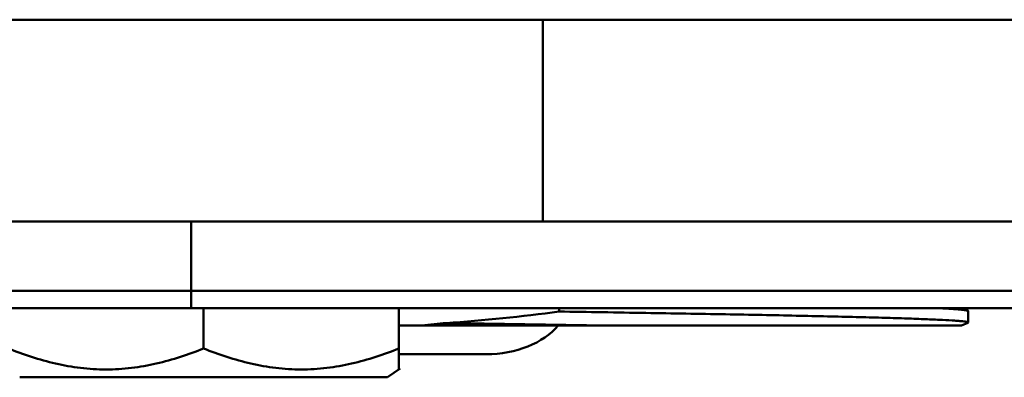
# Model space of a CAD drawing. Units: centimetres. Extents: x -114 to 50, y -56 to 50.
# Drawn here: x -30 to -29, y -11 to -11 of the extents above; entities that cross this region are included whole.
import ezdxf

# ---------------------------------------------------------------- set-up
doc = ezdxf.new("R2010")
doc.units = ezdxf.units.CM
doc.header["$MEASUREMENT"] = 0
doc.layers.add('layer 1', color=7, linetype='Continuous')

msp = doc.modelspace()

# ---------------------------------------------------------------- linework, layer by layer
at = {"layer": 'layer 1', "color": 250, "lineweight": 50}
for points in [[(-26.48022, -10.8648), (-26.48022, -10.8648), (-31.06962, -10.8648), (-31.06962, -10.8648)], [(-29.17236, -10.86476), (-29.17236, -10.86476), (-29.17236, -10.86476), (-29.17236, -10.86476)], [(-29.17236, -11.12117), (-29.17236, -11.12117), (-29.17236, -10.86476), (-29.17236, -10.86476)], [(-29.17236, -11.12117), (-29.17236, -11.12117), (-29.93546, -11.12117), (-29.93546, -11.12117)], [(-29.61895, -11.12117), (-29.61895, -11.12117), (-29.61895, -11.12117), (-29.61895, -11.12117)], [(-29.61895, -11.12117), (-29.61895, -11.12117), (-29.61895, -11.23106), (-29.61895, -11.23106)], [(-28.37748, -11.12117), (-28.37748, -11.12117), (-29.17236, -11.12117), (-29.17236, -11.12117)], [(-29.17236, -11.12117), (-29.17236, -11.12117), (-29.17236, -11.12117), (-29.17236, -11.12117)], [(-29.93546, -11.20908), (-29.93546, -11.20908), (-27.61438, -11.20908), (-27.61438, -11.20908)], [(-29.90381, -11.23106), (-29.90381, -11.23106), (-27.64603, -11.23106), (-27.64603, -11.23106)], [(-29.60312, -11.23106), (-29.60312, -11.23106), (-29.60312, -11.23106), (-29.60312, -11.23106)], [(-29.60312, -11.23106), (-29.60312, -11.23106), (-29.60312, -11.28234), (-29.60312, -11.28234)], [(-29.35519, -11.23106), (-29.35519, -11.23106), (-29.35519, -11.23106), (-29.35519, -11.23106)], [(-29.35519, -11.23106), (-29.35519, -11.23106), (-29.35519, -11.28234), (-29.35519, -11.28234)], [(-29.29528, -11.25008), (-29.2472, -11.24683), (-29.19931, -11.24185), (-29.15187, -11.23546)], [(-29.15187, -11.23106), (-29.15187, -11.23106), (-29.15187, -11.23106), (-29.15187, -11.23106)], [(-29.15187, -11.23546), (-29.15187, -11.23546), (-29.15187, -11.23106), (-29.15187, -11.23106)], [(-28.64111, -11.23106), (-28.64111, -11.23106), (-28.63301, -11.23431), (-28.63301, -11.23431)], [(-28.63301, -11.23431), (-28.63301, -11.23431), (-28.63249, -11.23472), (-28.63249, -11.23472)], [(-28.63249, -11.23472), (-28.63249, -11.23472), (-28.63249, -11.23472), (-28.63249, -11.23472)], [(-28.63249, -11.24937), (-28.63249, -11.24937), (-28.63249, -11.23472), (-28.63249, -11.23472)], [(-29.3259, -11.25304), (-29.31577, -11.25173), (-29.30554, -11.25077), (-29.29528, -11.25008)], [(-28.63301, -11.24978), (-28.63301, -11.24978), (-28.64111, -11.25304), (-28.64111, -11.25304)], [(-28.63301, -11.24978), (-28.63301, -11.24978), (-28.63249, -11.24937), (-28.63249, -11.24937)], [(-28.63301, -11.24978), (-28.63301, -11.24978), (-28.63301, -11.24978), (-28.63301, -11.24978)], [(-28.63249, -11.24937), (-28.63249, -11.24937), (-28.63249, -11.24937), (-28.63249, -11.24937)], [(-28.64111, -11.25304), (-28.64111, -11.25304), (-29.35519, -11.25304), (-29.35519, -11.25304)], [(-29.15304, -11.25304), (-29.17189, -11.2757), (-29.20671, -11.28967), (-29.24441, -11.28967)], [(-28.64111, -11.25304), (-28.64111, -11.25304), (-28.64111, -11.25304), (-28.64111, -11.25304)], [(-29.35519, -11.28234), (-29.35519, -11.28234), (-29.35519, -11.28234), (-29.35519, -11.28234)], [(-29.35519, -11.28234), (-29.35519, -11.28234), (-29.35519, -11.30898), (-29.35519, -11.30898)], [(-29.35519, -11.28967), (-29.35519, -11.28967), (-29.24441, -11.28967), (-29.24441, -11.28967)], [(-29.24441, -11.28967), (-29.24441, -11.28967), (-29.24441, -11.28967), (-29.24441, -11.28967)], [(-29.35367, -11.30792), (-29.35367, -11.30792), (-29.36959, -11.31897), (-29.36959, -11.31897)], [(-29.35367, -11.30792), (-29.35367, -11.30792), (-29.35367, -11.30792), (-29.35367, -11.30792)], [(-29.83662, -11.31897), (-29.83662, -11.31897), (-29.36962, -11.31897), (-29.36962, -11.31897)], [(-29.36962, -11.31897), (-29.36962, -11.31897), (-29.36962, -11.31897), (-29.36962, -11.31897)]]:
    msp.add_open_spline(points, degree=3, dxfattribs=at)
for points, knots in [([(-28.63249, -11.24937), (-28.63249, -11.24918), (-28.63278, -11.24904), (-28.63306, -11.24894), (-28.63306, -11.24894), (-28.63367, -11.24871), (-28.63421, -11.2486), (-28.63478, -11.2485), (-28.63478, -11.2485), (-28.6357, -11.24834), (-28.63667, -11.24819), (-28.63764, -11.24807), (-28.63764, -11.24807), (-28.63898, -11.24789), (-28.6403, -11.24776), (-28.64163, -11.24764), (-28.64163, -11.24764), (-28.64333, -11.24748), (-28.64504, -11.24733), (-28.64675, -11.2472), (-28.64675, -11.2472), (-28.64883, -11.24704), (-28.65092, -11.2469), (-28.653, -11.24677), (-28.653, -11.24677), (-28.65827, -11.24643), (-28.66355, -11.24615), (-28.66883, -11.24589), (-28.66883, -11.24589), (-28.67557, -11.24557), (-28.6823, -11.24529), (-28.68903, -11.24503), (-28.68903, -11.24503), (-28.69718, -11.24471), (-28.70534, -11.24442), (-28.71349, -11.24416), (-28.71349, -11.24416), (-28.72302, -11.24384), (-28.73255, -11.24356), (-28.74208, -11.24329), (-28.74208, -11.24329), (-28.75292, -11.24298), (-28.76378, -11.24269), (-28.77462, -11.24242), (-28.77462, -11.24242), (-28.78674, -11.24211), (-28.79884, -11.24183), (-28.81095, -11.24155), (-28.81095, -11.24155), (-28.82425, -11.24125), (-28.83756, -11.24096), (-28.85086, -11.24068), (-28.85086, -11.24068), (-28.86528, -11.24038), (-28.8797, -11.24009), (-28.89413, -11.23981), (-28.89413, -11.23981), (-28.90959, -11.23951), (-28.92506, -11.23922), (-28.94052, -11.23894), (-28.94052, -11.23894), (-28.97422, -11.23833), (-29.00791, -11.23776), (-29.0416, -11.23721), (-29.0416, -11.23721), (-29.07836, -11.2366), (-29.11512, -11.23603), (-29.15187, -11.23546)], [0, 0, 0, 0, 0.0555556, 0.0555556, 0.0555556, 0.0555556, 0.1111111, 0.1111111, 0.1111111, 0.1111111, 0.1666667, 0.1666667, 0.1666667, 0.1666667, 0.2222222, 0.2222222, 0.2222222, 0.2222222, 0.2777778, 0.2777778, 0.2777778, 0.2777778, 0.3333333, 0.3333333, 0.3333333, 0.3333333, 0.3888889, 0.3888889, 0.3888889, 0.3888889, 0.4444444, 0.4444444, 0.4444444, 0.4444444, 0.5, 0.5, 0.5, 0.5, 0.5555556, 0.5555556, 0.5555556, 0.5555556, 0.6111111, 0.6111111, 0.6111111, 0.6111111, 0.6666667, 0.6666667, 0.6666667, 0.6666667, 0.7222222, 0.7222222, 0.7222222, 0.7222222, 0.7777778, 0.7777778, 0.7777778, 0.7777778, 0.8333333, 0.8333333, 0.8333333, 0.8333333, 0.8888889, 0.8888889, 0.8888889, 0.8888889, 1, 1, 1, 1]), ([(-28.67276, -11.23106), (-28.66748, -11.2313), (-28.66222, -11.23156), (-28.65696, -11.23187), (-28.65696, -11.23187), (-28.65297, -11.23211), (-28.64899, -11.23236), (-28.64502, -11.23269), (-28.64502, -11.23269), (-28.64352, -11.23281), (-28.64203, -11.23294), (-28.64053, -11.23309), (-28.64053, -11.23309), (-28.63936, -11.23321), (-28.63819, -11.23334), (-28.63703, -11.2335), (-28.63703, -11.2335), (-28.63618, -11.23362), (-28.63535, -11.23374), (-28.63451, -11.2339), (-28.63451, -11.2339), (-28.634, -11.234), (-28.63347, -11.23412), (-28.63301, -11.23431)], [0, 0, 0, 0, 0.1428571, 0.1428571, 0.1428571, 0.1428571, 0.2857143, 0.2857143, 0.2857143, 0.2857143, 0.4285714, 0.4285714, 0.4285714, 0.4285714, 0.5714286, 0.5714286, 0.5714286, 0.5714286, 0.7142857, 0.7142857, 0.7142857, 0.7142857, 1, 1, 1, 1]), ([(-29.29528, -11.25008), (-29.27924, -11.25033), (-29.2632, -11.25057), (-29.24715, -11.25082), (-29.24715, -11.25082), (-29.20094, -11.25154), (-29.15472, -11.25227), (-29.10851, -11.25304)], [0, 0, 0, 0, 0.3333333, 0.3333333, 0.3333333, 0.3333333, 1, 1, 1, 1]), ([(-29.85106, -11.28234), (-29.83197, -11.28999), (-29.81195, -11.29672), (-29.79099, -11.30151), (-29.79099, -11.30151), (-29.78065, -11.30387), (-29.77009, -11.30577), (-29.75936, -11.30704), (-29.75936, -11.30704), (-29.74872, -11.3083), (-29.7379, -11.30896), (-29.72709, -11.30896), (-29.72709, -11.30896), (-29.71627, -11.30896), (-29.70546, -11.3083), (-29.69482, -11.30704), (-29.69482, -11.30704), (-29.68409, -11.30577), (-29.67352, -11.30387), (-29.66319, -11.30151), (-29.66319, -11.30151), (-29.64223, -11.29672), (-29.62221, -11.28999), (-29.60312, -11.28234)], [0, 0, 0, 0, 0.1428571, 0.1428571, 0.1428571, 0.1428571, 0.2857143, 0.2857143, 0.2857143, 0.2857143, 0.4285714, 0.4285714, 0.4285714, 0.4285714, 0.5714286, 0.5714286, 0.5714286, 0.5714286, 0.7142857, 0.7142857, 0.7142857, 0.7142857, 1, 1, 1, 1]), ([(-29.60312, -11.28234), (-29.58404, -11.28999), (-29.56401, -11.29672), (-29.54306, -11.30151), (-29.54306, -11.30151), (-29.53272, -11.30387), (-29.52216, -11.30577), (-29.51143, -11.30704), (-29.51143, -11.30704), (-29.50078, -11.3083), (-29.48997, -11.30896), (-29.47916, -11.30896), (-29.47916, -11.30896), (-29.46834, -11.30896), (-29.45753, -11.3083), (-29.44688, -11.30704), (-29.44688, -11.30704), (-29.43615, -11.30577), (-29.42559, -11.30387), (-29.41525, -11.30151), (-29.41525, -11.30151), (-29.3943, -11.29672), (-29.37427, -11.28999), (-29.35519, -11.28234)], [0, 0, 0, 0, 0.1428571, 0.1428571, 0.1428571, 0.1428571, 0.2857143, 0.2857143, 0.2857143, 0.2857143, 0.4285714, 0.4285714, 0.4285714, 0.4285714, 0.5714286, 0.5714286, 0.5714286, 0.5714286, 0.7142857, 0.7142857, 0.7142857, 0.7142857, 1, 1, 1, 1])]:
    msp.add_open_spline(points, degree=3, knots=knots, dxfattribs=at)

doc.saveas('drawing.dxf')
